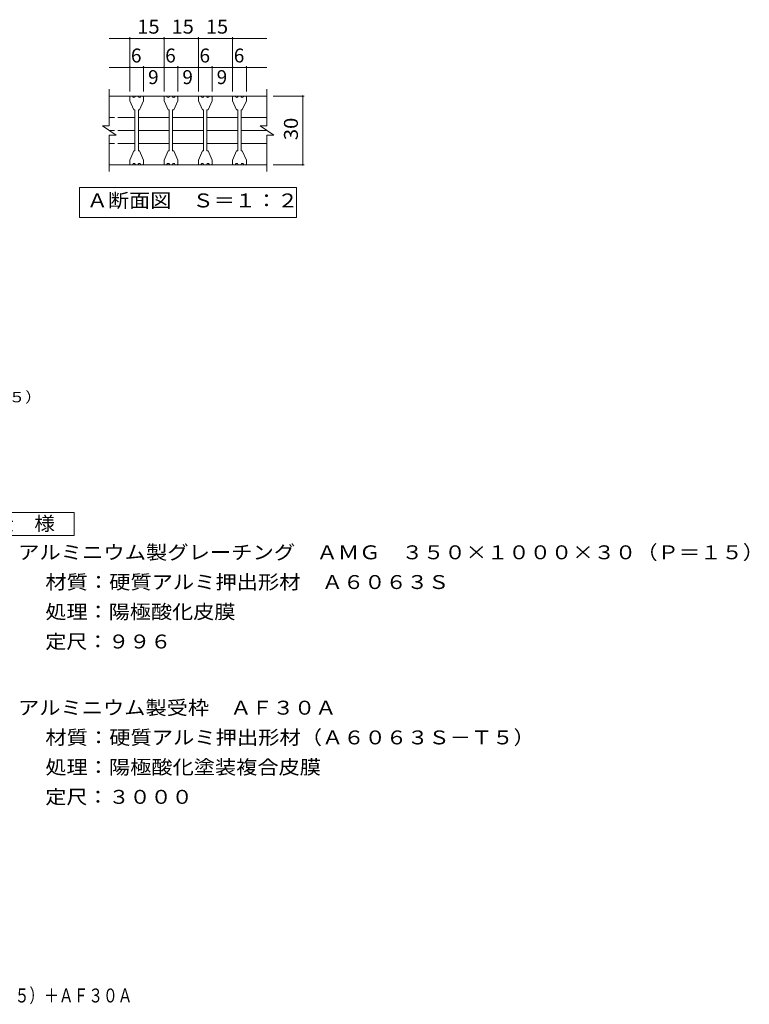
# Model space of a CAD drawing. Units: millimetres. Extents: x -1455 to 1739, y -1365 to 1097.
# Drawn here: x 143 to 1739, y -1365 to 788 of the extents above; entities that cross this region are included whole.
import ezdxf

# ---------------------------------------------------------------- set-up
doc = ezdxf.new("R2010")
doc.units = ezdxf.units.MM
doc.header["$LTSCALE"] = 10
for name, color, linetype in [('C-1', 7, 'Continuous'), ('C-2', 7, 'Continuous'), ('C-4', 7, 'Continuous'), ('C-5', 7, 'Continuous'), ('C-6', 7, 'Continuous'), ('D-5', 7, 'Continuous'), ('F-4ﾚｲﾔ', 7, 'Continuous')]:
    doc.layers.add(name, color=color, linetype=linetype)
doc.styles.add('ＭＳ ゴシック', font='txt', dxfattribs={"height": 1})

msp = doc.modelspace()

# ---------------------------------------------------------------- linework, layer by layer
at = {"layer": 'C-1', "color": 2, "linetype": 'Continuous', "lineweight": 9}
for p, q in [((338.7, 555.5), (338.7, 635.5)), ((683.7, 555.5), (683.7, 635.5)), ((338.7, 620.5), (683.7, 620.5)), ((323.7, 555.5), (338.7, 555.5)), ((323.7, 555.5), (353.7, 535.5)), ((668.7, 555.5), (683.7, 555.5)), ((668.7, 555.5), (698.7, 535.5)), ((338.7, 455.5), (338.7, 535.5)), ((338.7, 535.5), (353.7, 535.5)), ((683.7, 535.5), (698.7, 535.5)), ((683.7, 455.5), (683.7, 535.5)), ((338.7, 470.5), (683.7, 470.5))]:
    msp.add_line(p, q, dxfattribs=at)
at = {"layer": 'C-2', "color": 3, "linetype": 'Continuous', "lineweight": 9}
for p, q in [((383.7, 619), (383.7, 610.5)), ((383.7, 610.5), (392.4, 590.3)), ((385.2, 620.5), (389.7, 620.5)), ((401.7, 620.5), (395.7, 620.5)), ((404.9, 590.3), (413.7, 610.5)), ((412.2, 620.5), (407.7, 620.5)), ((413.7, 619), (413.7, 610.5)), ((458.7, 619), (458.7, 610.5)), ((458.7, 610.5), (467.4, 590.3)), ((460.2, 620.5), (464.7, 620.5)), ((476.7, 620.5), (470.7, 620.5)), ((479.9, 590.3), (488.7, 610.5)), ((487.2, 620.5), (482.7, 620.5)), ((488.7, 619), (488.7, 610.5)), ((533.7, 619), (533.7, 610.5)), ((533.7, 610.5), (542.4, 590.3)), ((535.2, 620.5), (539.7, 620.5)), ((551.7, 620.5), (545.7, 620.5)), ((554.9, 590.3), (563.7, 610.5)), ((562.2, 620.5), (557.7, 620.5)), ((563.7, 619), (563.7, 610.5)), ((608.7, 619), (608.7, 610.5)), ((608.7, 610.5), (617.4, 590.3)), ((610.2, 620.5), (614.7, 620.5)), ((626.7, 620.5), (620.7, 620.5)), ((629.9, 590.3), (638.7, 610.5)), ((637.2, 620.5), (632.7, 620.5)), ((638.7, 619), (638.7, 610.5)), ((394.9, 590.3), (392.4, 590.3)), ((394.9, 590.3), (394.9, 500.8)), ((404.9, 590.3), (402.4, 590.3)), ((402.4, 590.3), (402.4, 500.8)), ((469.9, 590.3), (467.4, 590.3)), ((469.9, 590.3), (469.9, 500.8)), ((479.9, 590.3), (477.4, 590.3)), ((477.4, 590.3), (477.4, 500.8)), ((544.9, 590.3), (542.4, 590.3)), ((544.9, 590.3), (544.9, 500.8)), ((554.9, 590.3), (552.4, 590.3)), ((552.4, 590.3), (552.4, 500.8)), ((619.9, 590.3), (617.4, 590.3)), ((619.9, 590.3), (619.9, 500.8)), ((629.9, 590.3), (627.4, 590.3)), ((627.4, 590.3), (627.4, 500.8)), ((383.7, 480.5), (392.4, 500.8)), ((394.9, 500.8), (392.4, 500.8)), ((404.9, 500.8), (402.4, 500.8)), ((404.9, 500.8), (413.7, 480.5)), ((458.7, 480.5), (467.4, 500.8)), ((469.9, 500.8), (467.4, 500.8)), ((479.9, 500.8), (477.4, 500.8)), ((479.9, 500.8), (488.7, 480.5)), ((533.7, 480.5), (542.4, 500.8)), ((544.9, 500.8), (542.4, 500.8)), ((554.9, 500.8), (552.4, 500.8)), ((554.9, 500.8), (563.7, 480.5)), ((608.7, 480.5), (617.4, 500.8)), ((619.9, 500.8), (617.4, 500.8)), ((629.9, 500.8), (627.4, 500.8)), ((629.9, 500.8), (638.7, 480.5)), ((383.7, 472), (383.7, 480.5)), ((413.7, 472), (413.7, 480.5)), ((458.7, 472), (458.7, 480.5)), ((488.7, 472), (488.7, 480.5)), ((533.7, 472), (533.7, 480.5)), ((563.7, 472), (563.7, 480.5)), ((608.7, 472), (608.7, 480.5)), ((638.7, 472), (638.7, 480.5)), ((385.2, 470.5), (389.7, 470.5)), ((401.7, 470.5), (395.7, 470.5)), ((412.2, 470.5), (407.7, 470.5)), ((460.2, 470.5), (464.7, 470.5)), ((476.7, 470.5), (470.7, 470.5)), ((487.2, 470.5), (482.7, 470.5)), ((535.2, 470.5), (539.7, 470.5)), ((551.7, 470.5), (545.7, 470.5)), ((562.2, 470.5), (557.7, 470.5)), ((610.2, 470.5), (614.7, 470.5)), ((626.7, 470.5), (620.7, 470.5)), ((637.2, 470.5), (632.7, 470.5))]:
    msp.add_line(p, q, dxfattribs=at)
for centre, radius, start, end in [((385.2, 619), 1.5, 90, 180), ((392.7, 620.5), 3, 179.9994, 0.0006), ((404.7, 620.5), 3, 179.9994, 0.0006), ((412.2, 619), 1.5, 0, 90), ((460.2, 619), 1.5, 90, 180), ((467.7, 620.5), 3, 179.9994, 0.0006), ((479.7, 620.5), 3, 179.9994, 0.0006), ((487.2, 619), 1.5, 0, 90), ((535.2, 619), 1.5, 90, 180), ((542.7, 620.5), 3, 179.9994, 0.0006), ((554.7, 620.5), 3, 179.9994, 0.0006), ((562.2, 619), 1.5, 0, 90), ((610.2, 619), 1.5, 90, 180), ((617.7, 620.5), 3, 179.9994, 0.0006), ((629.7, 620.5), 3, 179.9994, 0.0006), ((637.2, 619), 1.5, 0, 90), ((385.2, 472), 1.5, 180, 270), ((392.7, 470.5), 3, 359.9994, 180.0006), ((404.7, 470.5), 3, 359.9994, 180.0006), ((412.2, 472), 1.5, 270, 0), ((460.2, 472), 1.5, 180, 270), ((467.7, 470.5), 3, 359.9994, 180.0006), ((479.7, 470.5), 3, 359.9994, 180.0006), ((487.2, 472), 1.5, 270, 0), ((535.2, 472), 1.5, 180, 270), ((542.7, 470.5), 3, 359.9994, 180.0006), ((554.7, 470.5), 3, 359.9994, 180.0006), ((562.2, 472), 1.5, 270, 0), ((610.2, 472), 1.5, 180, 270), ((617.7, 470.5), 3, 359.9994, 180.0006), ((629.7, 470.5), 3, 359.9994, 180.0006), ((637.2, 472), 1.5, 270, 0)]:
    msp.add_arc(centre, radius, start, end, dxfattribs=at)
at = {"layer": 'C-4', "color": 7, "linetype": 'Continuous', "lineweight": 9}
for p, q in [((338.7, 746.5), (683.7, 746.5)), ((383.7, 631), (383.7, 749.5)), ((458.7, 631), (458.7, 749.5)), ((533.7, 631), (533.7, 749.5)), ((608.7, 631), (608.7, 749.5)), ((338.7, 683.4), (683.7, 683.4)), ((413.7, 631), (413.7, 686.4)), ((488.7, 631), (488.7, 686.4)), ((563.7, 631), (563.7, 686.4)), ((638.7, 631), (638.7, 686.4)), ((697, 620.5), (765.1, 620.5)), ((762.1, 470.5), (762.1, 620.5)), ((697, 470.5), (765.1, 470.5))]:
    msp.add_line(p, q, dxfattribs=at)
at = {"layer": 'C-4', "color": 7, "linetype": 'Continuous', "lineweight": 9, "const_width": 2}
for points in [[(384.7, 746.5, 0.414214), (383.7, 747.5, 0.414214), (382.7, 746.5, 0.414214), (383.7, 745.5, 0.414214)], [(459.7, 746.5, 0.414214), (458.7, 747.5, 0.414214), (457.7, 746.5, 0.414214), (458.7, 745.5, 0.414214)], [(534.7, 746.5, 0.414214), (533.7, 747.5, 0.414214), (532.7, 746.5, 0.414214), (533.7, 745.5, 0.414214)], [(609.7, 746.5, 0.414214), (608.7, 747.5, 0.414214), (607.7, 746.5, 0.414214), (608.7, 745.5, 0.414214)], [(384.7, 683.4, 0.414214), (383.7, 684.4, 0.414214), (382.7, 683.4, 0.414214), (383.7, 682.4, 0.414214)], [(414.7, 683.4, 0.414214), (413.7, 684.4, 0.414214), (412.7, 683.4, 0.414214), (413.7, 682.4, 0.414214)], [(459.7, 683.4, 0.414214), (458.7, 684.4, 0.414214), (457.7, 683.4, 0.414214), (458.7, 682.4, 0.414214)], [(489.7, 683.4, 0.414214), (488.7, 684.4, 0.414214), (487.7, 683.4, 0.414214), (488.7, 682.4, 0.414214)], [(534.7, 683.4, 0.414214), (533.7, 684.4, 0.414214), (532.7, 683.4, 0.414214), (533.7, 682.4, 0.414214)], [(564.7, 683.4, 0.414214), (563.7, 684.4, 0.414214), (562.7, 683.4, 0.414214), (563.7, 682.4, 0.414214)], [(609.7, 683.4, 0.414214), (608.7, 684.4, 0.414214), (607.7, 683.4, 0.414214), (608.7, 682.4, 0.414214)], [(639.7, 683.4, 0.414214), (638.7, 684.4, 0.414214), (637.7, 683.4, 0.414214), (638.7, 682.4, 0.414214)], [(763.1, 620.5, 0.414214), (762.1, 621.5, 0.414214), (761.1, 620.5, 0.414214), (762.1, 619.5, 0.414214)], [(763.1, 470.5, 0.414214), (762.1, 471.5, 0.414214), (761.1, 470.5, 0.414214), (762.1, 469.5, 0.414214)]]:
    msp.add_lwpolyline(points, format="xyb", close=True, dxfattribs=at)
at = {"layer": 'C-5', "color": 7, "linetype": 'Continuous', "lineweight": 9}
for p, q in [((273.7, 355.5), (273.7, 420.5)), ((273.7, 420.5), (748.7, 420.5)), ((748.7, 420.5), (748.7, 355.5)), ((748.7, 355.5), (273.7, 355.5))]:
    msp.add_line(p, q, dxfattribs=at)
at = {"layer": 'C-6', "color": 6, "linetype": 'Continuous', "lineweight": 9}
for p, q in [((338.7, 573.8), (349.9, 573.8)), ((357.4, 573.8), (394.9, 573.8)), ((402.4, 573.8), (469.9, 573.8)), ((477.4, 573.8), (544.9, 573.8)), ((552.4, 573.8), (619.9, 573.8)), ((627.4, 573.8), (683.7, 573.8)), ((338.7, 545.5), (349.9, 545.5)), ((357.4, 545.5), (394.9, 545.5)), ((402.4, 545.5), (469.9, 545.5)), ((477.4, 545.5), (544.9, 545.5)), ((552.4, 545.5), (619.9, 545.5)), ((627.4, 545.5), (683.7, 545.5)), ((338.7, 517.3), (349.9, 517.3)), ((357.4, 517.3), (394.9, 517.3)), ((402.4, 517.3), (469.9, 517.3)), ((477.4, 517.3), (544.9, 517.3)), ((552.4, 517.3), (619.9, 517.3)), ((627.4, 517.3), (683.7, 517.3))]:
    msp.add_line(p, q, dxfattribs=at)
at = {"layer": 'D-5', "color": 2, "linetype": 'Continuous', "lineweight": 9}
for p, q in [((37.2, -289.9), (262.2, -289.9)), ((262.2, -289.9), (262.2, -339.9)), ((262.2, -339.9), (37.2, -339.9))]:
    msp.add_line(p, q, dxfattribs=at)

# ---------------------------------------------------------------- texts
at = {"layer": 'C-4', "color": 2, "linetype": 'Continuous', "lineweight": 9, "style": 'ＭＳ ゴシック', "width": 1.0625}
for p in [(399.9, 757.2), (549.9, 757.2)]:
    msp.add_text('15', height=30.48, dxfattribs=at).set_placement(p)
for s, rotation, p in [('15', 0.0003, (474.9, 757.2)), ('30', 90, (751.5, 524.3))]:
    msp.add_text(s, height=30.48, rotation=rotation, dxfattribs=at).set_placement(p)
at = {"layer": 'C-4', "color": 2, "linetype": 'Continuous', "lineweight": 9, "style": 'ＭＳ ゴシック'}
for s, p in [('6', (386.2, 694.1)), ('6', (461.2, 694.1)), ('6', (536.2, 694.1)), ('6', (611.2, 694.1)), ('9', (423.7, 646.8)), ('9', (498.7, 646.8)), ('9', (573.7, 646.8))]:
    msp.add_text(s, height=30.5, dxfattribs=at).set_placement(p)
at = {"layer": 'C-5', "color": 2, "linetype": 'Continuous', "lineweight": 9, "style": 'ＭＳ ゴシック', "width": 1.1125}
msp.add_text('Ａ断面図\u3000Ｓ＝１：２', height=30.48, dxfattribs=at).set_placement((289.6, 377.2))
at = {"layer": 'D-5', "color": 7, "linetype": 'Continuous', "lineweight": 9, "style": 'ＭＳ ゴシック', "width": 1.159091}
msp.add_text('アルミニウム製グレーチングＡＭＧ（Ｐ＝１５）', height=22.86, rotation=0.0001, dxfattribs=at).set_placement((-604.2, -49))
at = {"layer": 'D-5', "color": 2, "linetype": 'Continuous', "lineweight": 9, "style": 'ＭＳ ゴシック'}
for s, width, p in [('仕\u3000様', 1.083333, (84.7, -329.3)), ('材質：硬質アルミ押出形材\u3000Ａ６０６３Ｓ', 1.118421, (199, -457.2)), ('アルミニウム製受枠\u3000ＡＦ３０Ａ', 1.116667, (139.3, -731.9)), ('材質：硬質アルミ押出形材（Ａ６０６３Ｓ－Ｔ５）', 1.119565, (199, -796.9)), ('処理：陽極酸化塗装複合皮膜', 1.115385, (199, -861.9)), ('定尺：３０００', 1.107143, (199, -926.9))]:
    msp.add_text(s, height=30.48, dxfattribs=dict(at, width=width)).set_placement(p)
for s, rotation, width, p in [('アルミニウム製グレーチング\u3000ＡＭＧ\u3000３５０×１０００×３０（Ｐ＝１５）', 0, 1.121429, (139.3, -392.2)), ('処理：陽極酸化皮膜', 360, 1.111111, (199, -522.2)), ('定尺：９９６', 359.9999, 1.104167, (199, -587.2))]:
    msp.add_text(s, height=30.48, rotation=rotation, dxfattribs=dict(at, width=width)).set_placement(p)
at = {"layer": 'F-4ﾚｲﾔ', "color": 2, "linetype": 'Continuous', "lineweight": 9, "style": 'ＭＳ ゴシック', "width": 0.77439}
msp.add_text('アルミニウム製グレーチング\u3000ＡＭＧ\u3000３５０×１０００×３０（Ｐ＝１５）＋ＡＦ３０Ａ', height=30.48, dxfattribs=at).set_placement((-930.7, -1361.2))

doc.saveas('drawing.dxf')
